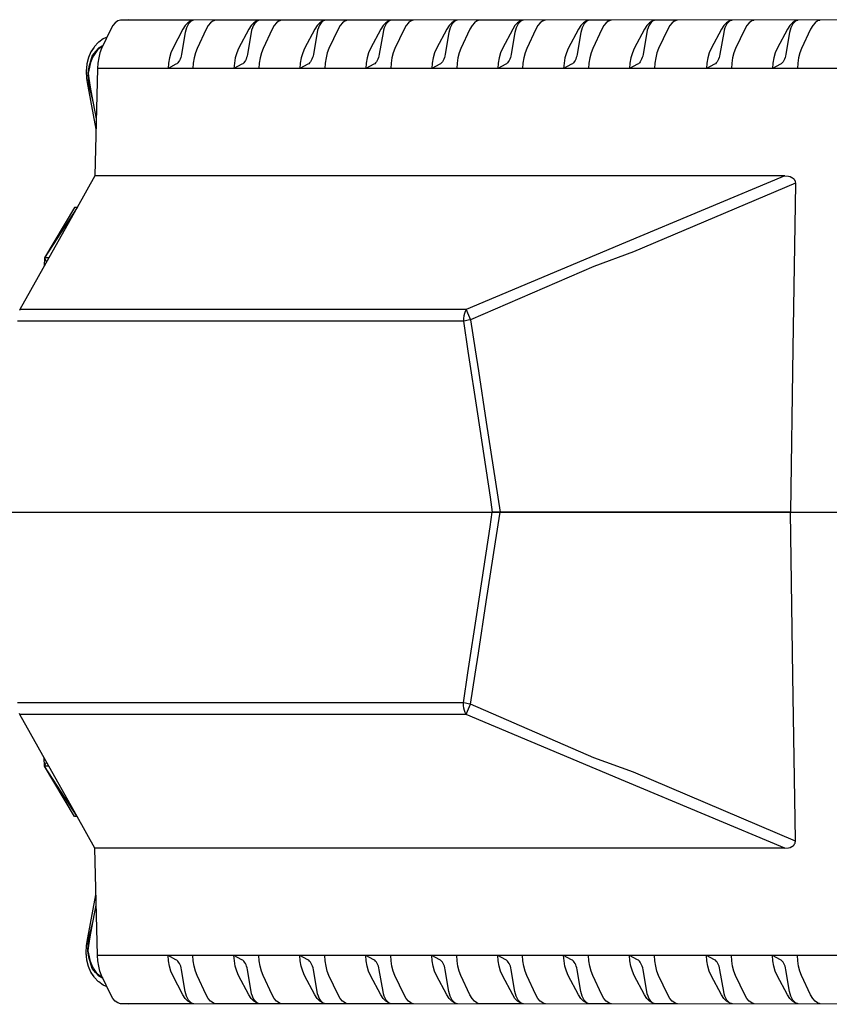
# Model space of a CAD drawing. Extents: x 0 to 420, y 0 to 297.
# Drawn here: x 82 to 86, y 203 to 208 of the extents above; entities that cross this region are included whole.
import ezdxf

# ---------------------------------------------------------------- set-up
doc = ezdxf.new("R2010")
doc.units = 0
doc.linetypes.add('CENTER2', pattern=[23, 20, -1, 1, -1])
doc.layers.get('0').update_dxf_attribs({"linetype": 'CONTINUOUS'})

msp = doc.modelspace()

# ---------------------------------------------------------------- linework, layer by layer
at = {"color": 7, "linetype": 'CONTINUOUS'}
for p, q in [((82.139, 208.0667), (82.1264, 208.0579)), ((82.152, 208.0702), (82.139, 208.0667)), ((82.191, 208.0731), (82.152, 208.0702)), ((82.5139, 208.0702), (82.152, 208.0702)), ((87.9309, 208.0731), (82.5139, 208.0702)), ((82.1047, 208.0264), (82.0598, 207.9309)), ((82.1147, 208.0442), (82.1047, 208.0264)), ((82.1264, 208.0579), (82.1147, 208.0442)), ((82.0673, 207.9786), (82.0452, 207.9625)), ((82.0865, 207.9877), (82.0673, 207.9786)), ((82.0228, 207.9384), (82.0073, 207.9141)), ((82.0228, 207.9384), (82.0084, 207.9161)), ((82.0401, 207.924), (82.0191, 207.8955)), ((82.0241, 207.9404), (82.0228, 207.9384)), ((82.0433, 207.9609), (82.0241, 207.9404)), ((82.0462, 207.9344), (82.029, 207.916)), ((82.0664, 207.9449), (82.0401, 207.924)), ((82.0452, 207.9625), (82.0433, 207.9609)), ((82.0666, 207.9453), (82.0462, 207.9344)), ((82.0598, 207.9309), (82.0516, 207.91)), ((81.9954, 207.8862), (81.9875, 207.8551)), ((81.9954, 207.8862), (81.9949, 207.8841)), ((82.0073, 207.9141), (81.9954, 207.8862)), ((82.0127, 207.8963), (82.0041, 207.8688)), ((82.0111, 207.8791), (82.0048, 207.8615)), ((82.0084, 207.9161), (82.0073, 207.9141)), ((82.0191, 207.8955), (82.0111, 207.8791)), ((82.029, 207.916), (82.0127, 207.8963)), ((82.0452, 207.8858), (82.0411, 207.8596)), ((82.0516, 207.91), (82.0452, 207.8858)), ((81.9872, 207.8532), (81.9838, 207.821)), ((81.9845, 207.8278), (81.9838, 207.8212)), ((81.9875, 207.8551), (81.9872, 207.8532)), ((81.997, 207.8405), (81.9915, 207.8106)), ((81.9973, 207.8238), (81.9938, 207.8095)), ((82.0041, 207.8688), (81.997, 207.8405)), ((82.0048, 207.8615), (81.9973, 207.8238)), ((82.0392, 207.8327), (82.0262, 207.3044)), ((82.0411, 207.8596), (82.0392, 207.8327)), ((87.7486, 207.8327), (82.0392, 207.8327)), ((81.9838, 207.8212), (81.9837, 207.8195)), ((81.9837, 207.8195), (81.9848, 207.7833)), ((81.9848, 207.7833), (81.9909, 207.7452)), ((81.9915, 207.8106), (81.9926, 207.7767)), ((81.9926, 207.7767), (81.999, 207.7408)), ((81.9938, 207.8095), (81.9966, 207.7829)), ((81.9966, 207.7829), (82.0027, 207.7405)), ((81.9909, 207.7452), (82.0319, 207.5347)), ((81.999, 207.7408), (82.0179, 207.6619)), ((82.0027, 207.7405), (82.0179, 207.6619)), ((82.0179, 207.6619), (82.0332, 207.5854)), ((82.0262, 207.3044), (81.9388, 207.1481)), ((85.4242, 207.3044), (82.0262, 207.3044)), ((85.4242, 207.3044), (85.4422, 207.3027)), ((85.4422, 207.3027), (85.4509, 207.3004)), ((85.4509, 207.3004), (85.4593, 207.2966)), ((85.4593, 207.2966), (85.4632, 207.294)), ((85.4632, 207.294), (85.4668, 207.2909)), ((85.4668, 207.2909), (85.47, 207.2874)), ((85.4773, 207.2635), (85.4637, 206.4558)), ((85.47, 207.2874), (85.4727, 207.2833)), ((85.4727, 207.2833), (85.4749, 207.2787)), ((85.4749, 207.2787), (85.4763, 207.2738)), ((85.4763, 207.2738), (85.4771, 207.2687)), ((85.4771, 207.2687), (85.4773, 207.2635)), ((81.9264, 207.1481), (81.7783, 206.8996)), ((81.9388, 207.1481), (81.7783, 206.8996)), ((81.9388, 207.1481), (81.7996, 206.8996)), ((81.9388, 207.1481), (81.9264, 207.1481)), ((81.7996, 206.8996), (81.6575, 206.6456)), ((81.7783, 206.8996), (81.7769, 206.859)), ((81.7783, 206.8996), (81.7887, 206.8801)), ((81.7996, 206.8996), (81.7783, 206.8996)), ((81.6575, 206.6456), (81.6547, 206.6402)), ((85.4637, 206.4558), (85.4532, 205.6481)), ((85.4532, 205.6481), (83.9838, 205.6481)), ((85.4637, 204.8405), (85.4532, 205.6481)), ((85.4773, 204.0328), (85.4637, 204.8405)), ((81.6575, 204.6507), (81.6547, 204.6561)), ((81.7996, 204.3967), (81.6575, 204.6507)), ((81.7783, 204.3967), (81.7769, 204.4373)), ((81.7783, 204.3967), (81.7887, 204.4162)), ((81.7996, 204.3967), (81.7783, 204.3967)), ((81.9388, 204.1481), (81.7783, 204.3967)), ((81.9264, 204.1481), (81.7783, 204.3967)), ((81.9388, 204.1481), (81.7996, 204.3967)), ((81.9388, 204.1481), (81.9264, 204.1481)), ((82.0262, 203.9919), (81.9388, 204.1481)), ((82.0392, 203.4636), (82.0262, 203.9919)), ((85.4242, 203.9919), (82.0262, 203.9919)), ((85.4242, 203.9919), (85.4422, 203.9935)), ((85.4422, 203.9935), (85.4509, 203.9959)), ((85.4509, 203.9959), (85.4593, 203.9997)), ((85.4593, 203.9997), (85.4632, 204.0023)), ((85.4632, 204.0023), (85.4668, 204.0053)), ((85.4668, 204.0053), (85.47, 204.0089)), ((85.47, 204.0089), (85.4727, 204.013)), ((85.4727, 204.013), (85.4749, 204.0175)), ((85.4749, 204.0175), (85.4763, 204.0224)), ((85.4763, 204.0224), (85.4771, 204.0275)), ((85.4771, 204.0275), (85.4773, 204.0328)), ((81.9909, 203.5511), (82.0319, 203.7616)), ((82.0179, 203.6343), (82.0332, 203.7109)), ((81.999, 203.5555), (82.0179, 203.6343)), ((82.0027, 203.5558), (82.0179, 203.6343)), ((81.9926, 203.5196), (81.999, 203.5555)), ((81.9966, 203.5134), (82.0027, 203.5558)), ((81.9837, 203.4767), (81.9848, 203.513)), ((81.9848, 203.513), (81.9909, 203.5511)), ((81.9915, 203.4857), (81.9926, 203.5196)), ((81.9938, 203.4868), (81.9966, 203.5134)), ((81.9838, 203.4751), (81.9837, 203.4767)), ((81.9872, 203.443), (81.9838, 203.4753)), ((81.9845, 203.4685), (81.9838, 203.4751)), ((81.997, 203.4557), (81.9915, 203.4857)), ((81.9973, 203.4725), (81.9938, 203.4868)), ((82.0048, 203.4347), (81.9973, 203.4725)), ((82.0411, 203.4367), (82.0392, 203.4636)), ((87.7486, 203.4636), (82.0392, 203.4636)), ((81.9875, 203.4412), (81.9872, 203.443)), ((81.9954, 203.4101), (81.9875, 203.4412)), ((81.9954, 203.4101), (81.9949, 203.4122)), ((82.0073, 203.3822), (81.9954, 203.4101)), ((82.0041, 203.4275), (81.997, 203.4557)), ((82.0127, 203.4), (82.0041, 203.4275)), ((82.0111, 203.4171), (82.0048, 203.4347)), ((82.0191, 203.4008), (82.0111, 203.4171)), ((82.0452, 203.4104), (82.0411, 203.4367)), ((82.0516, 203.3863), (82.0452, 203.4104)), ((82.0084, 203.3802), (82.0073, 203.3822)), ((82.0228, 203.3579), (82.0073, 203.3822)), ((82.0228, 203.3579), (82.0084, 203.3802)), ((82.029, 203.3803), (82.0127, 203.4)), ((82.0401, 203.3723), (82.0191, 203.4008)), ((82.0462, 203.3619), (82.029, 203.3803)), ((82.0664, 203.3514), (82.0401, 203.3723)), ((82.0666, 203.351), (82.0462, 203.3619)), ((82.0598, 203.3654), (82.0516, 203.3863)), ((82.1047, 203.2699), (82.0598, 203.3654)), ((82.0241, 203.3559), (82.0228, 203.3579)), ((82.0433, 203.3353), (82.0241, 203.3559)), ((82.0452, 203.3338), (82.0433, 203.3353)), ((82.0673, 203.3177), (82.0452, 203.3338)), ((82.0865, 203.3086), (82.0673, 203.3177)), ((82.1147, 203.2521), (82.1047, 203.2699)), ((82.1264, 203.2384), (82.1147, 203.2521)), ((82.139, 203.2296), (82.1264, 203.2384)), ((82.152, 203.226), (82.139, 203.2296)), ((82.191, 203.2231), (82.152, 203.226))]:
    msp.add_line(p, q, dxfattribs=at)
at = {"color": 4, "linetype": 'CONTINUOUS'}
for p, q in [((82.4992, 208.0667), (82.4849, 208.0579)), ((82.5003, 208.0655), (82.4937, 208.06)), ((82.5001, 208.0671), (82.4992, 208.0667)), ((82.501, 208.0674), (82.5001, 208.0671)), ((82.5071, 208.0689), (82.5003, 208.0655)), ((82.5028, 208.0681), (82.501, 208.0674)), ((82.5065, 208.0691), (82.5028, 208.0681)), ((82.5139, 208.0702), (82.5065, 208.0691)), ((82.5139, 208.0702), (82.5071, 208.0689)), ((82.6092, 208.0667), (82.5965, 208.0579)), ((82.61, 208.0671), (82.6092, 208.0667)), ((82.6108, 208.0674), (82.61, 208.0671)), ((82.6124, 208.0681), (82.6108, 208.0674)), ((82.6156, 208.0691), (82.6124, 208.0681)), ((82.6221, 208.0702), (82.6156, 208.0691)), ((83.5964, 208.0702), (82.6221, 208.0702)), ((82.824, 208.0667), (82.8097, 208.0579)), ((82.8251, 208.0655), (82.8184, 208.06)), ((82.8249, 208.0671), (82.824, 208.0667)), ((82.8258, 208.0674), (82.8249, 208.0671)), ((82.8319, 208.0689), (82.8251, 208.0655)), ((82.8276, 208.0681), (82.8258, 208.0674)), ((82.8312, 208.0691), (82.8276, 208.0681)), ((82.8386, 208.0702), (82.8312, 208.0691)), ((82.8386, 208.0702), (82.8319, 208.0689)), ((82.9339, 208.0667), (82.9213, 208.0579)), ((82.9347, 208.0671), (82.9339, 208.0667)), ((82.9355, 208.0674), (82.9347, 208.0671)), ((82.9371, 208.0681), (82.9355, 208.0674)), ((82.9403, 208.0691), (82.9371, 208.0681)), ((82.9469, 208.0702), (82.9403, 208.0691)), ((83.1487, 208.0667), (83.1345, 208.0579)), ((83.1498, 208.0655), (83.1432, 208.06)), ((83.1496, 208.0671), (83.1487, 208.0667)), ((83.1506, 208.0674), (83.1496, 208.0671)), ((83.1566, 208.0689), (83.1498, 208.0655)), ((83.1524, 208.0681), (83.1506, 208.0674)), ((83.156, 208.0691), (83.1524, 208.0681)), ((83.1634, 208.0702), (83.156, 208.0691)), ((83.1634, 208.0702), (83.1566, 208.0689)), ((83.2587, 208.0667), (83.246, 208.0579)), ((83.2595, 208.0671), (83.2587, 208.0667)), ((83.2603, 208.0674), (83.2595, 208.0671)), ((83.2619, 208.0681), (83.2603, 208.0674)), ((83.2651, 208.0691), (83.2619, 208.0681)), ((83.2716, 208.0702), (83.2651, 208.0691)), ((83.4735, 208.0667), (83.4592, 208.0579)), ((83.4746, 208.0655), (83.468, 208.06)), ((83.4744, 208.0671), (83.4735, 208.0667)), ((83.4753, 208.0674), (83.4744, 208.0671)), ((83.4814, 208.0689), (83.4746, 208.0655)), ((83.4771, 208.0681), (83.4753, 208.0674)), ((83.4807, 208.0691), (83.4771, 208.0681)), ((83.4882, 208.0702), (83.4807, 208.0691)), ((83.4882, 208.0702), (83.4814, 208.0689)), ((83.5834, 208.0667), (83.5708, 208.0579)), ((83.5842, 208.0671), (83.5834, 208.0667)), ((83.585, 208.0674), (83.5842, 208.0671)), ((83.5866, 208.0681), (83.585, 208.0674)), ((83.5898, 208.0691), (83.5866, 208.0681)), ((83.5964, 208.0702), (83.5898, 208.0691)), ((83.7983, 208.0667), (83.784, 208.0579)), ((83.7993, 208.0655), (83.7927, 208.06)), ((83.7992, 208.0671), (83.7983, 208.0667)), ((83.8001, 208.0674), (83.7992, 208.0671)), ((83.8062, 208.0689), (83.7993, 208.0655)), ((83.8019, 208.0681), (83.8001, 208.0674)), ((83.8055, 208.0691), (83.8019, 208.0681)), ((83.8129, 208.0702), (83.8055, 208.0691)), ((83.8129, 208.0702), (83.8062, 208.0689)), ((83.9082, 208.0667), (83.8955, 208.0579)), ((83.909, 208.0671), (83.9082, 208.0667)), ((83.9098, 208.0674), (83.909, 208.0671)), ((83.9114, 208.0681), (83.9098, 208.0674)), ((83.9146, 208.0691), (83.9114, 208.0681)), ((83.9212, 208.0702), (83.9146, 208.0691)), ((84.1377, 208.0702), (83.9212, 208.0702)), ((84.123, 208.0667), (84.1087, 208.0579)), ((84.1241, 208.0655), (84.1175, 208.06)), ((84.1239, 208.0671), (84.123, 208.0667)), ((84.1248, 208.0674), (84.1239, 208.0671)), ((84.1309, 208.0689), (84.1241, 208.0655)), ((84.1266, 208.0681), (84.1248, 208.0674)), ((84.1303, 208.0691), (84.1266, 208.0681)), ((84.1377, 208.0702), (84.1303, 208.0691)), ((84.1377, 208.0702), (84.1309, 208.0689)), ((84.233, 208.0667), (84.2203, 208.0579)), ((84.2337, 208.0671), (84.233, 208.0667)), ((84.2345, 208.0674), (84.2337, 208.0671)), ((84.2361, 208.0681), (84.2345, 208.0674)), ((84.2394, 208.0691), (84.2361, 208.0681)), ((84.2459, 208.0702), (84.2394, 208.0691)), ((84.4478, 208.0667), (84.4335, 208.0579)), ((84.4489, 208.0655), (84.4422, 208.06)), ((84.4487, 208.0671), (84.4478, 208.0667)), ((84.4496, 208.0674), (84.4487, 208.0671)), ((84.4557, 208.0689), (84.4489, 208.0655)), ((84.4514, 208.0681), (84.4496, 208.0674)), ((84.455, 208.0691), (84.4514, 208.0681)), ((84.4624, 208.0702), (84.455, 208.0691)), ((84.4624, 208.0702), (84.4557, 208.0689)), ((84.5707, 208.0702), (84.4624, 208.0702)), ((84.5577, 208.0667), (84.545, 208.0579)), ((84.5585, 208.0671), (84.5577, 208.0667)), ((84.5593, 208.0674), (84.5585, 208.0671)), ((84.5609, 208.0681), (84.5593, 208.0674)), ((84.5641, 208.0691), (84.5609, 208.0681)), ((84.5707, 208.0702), (84.5641, 208.0691)), ((84.7725, 208.0667), (84.7583, 208.0579)), ((84.7736, 208.0655), (84.767, 208.06)), ((84.7734, 208.0671), (84.7725, 208.0667)), ((84.7743, 208.0674), (84.7734, 208.0671)), ((84.7804, 208.0689), (84.7736, 208.0655)), ((84.7762, 208.0681), (84.7743, 208.0674)), ((84.7798, 208.0691), (84.7762, 208.0681)), ((84.7872, 208.0702), (84.7798, 208.0691)), ((84.7872, 208.0702), (84.7804, 208.0689)), ((84.8954, 208.0702), (84.7872, 208.0702)), ((84.8825, 208.0667), (84.8698, 208.0579)), ((84.8833, 208.0671), (84.8825, 208.0667)), ((84.8841, 208.0674), (84.8833, 208.0671)), ((84.8857, 208.0681), (84.8841, 208.0674)), ((84.8889, 208.0691), (84.8857, 208.0681)), ((84.8954, 208.0702), (84.8889, 208.0691)), ((85.1514, 208.0667), (85.1371, 208.0579)), ((85.1525, 208.0655), (85.1459, 208.06)), ((85.1587, 208.0691), (85.1514, 208.0667)), ((85.1593, 208.0689), (85.1525, 208.0655)), ((85.1624, 208.0698), (85.1587, 208.0691)), ((85.1661, 208.0702), (85.1593, 208.0689)), ((85.1642, 208.0701), (85.1624, 208.0698)), ((85.1652, 208.0702), (85.1642, 208.0701)), ((85.1661, 208.0702), (85.1652, 208.0702)), ((85.2614, 208.0667), (85.2487, 208.0579)), ((85.2678, 208.0691), (85.2614, 208.0667)), ((85.2711, 208.0698), (85.2678, 208.0691)), ((85.2727, 208.0701), (85.2711, 208.0698)), ((85.2735, 208.0702), (85.2727, 208.0701)), ((85.2743, 208.0702), (85.2735, 208.0702)), ((85.4762, 208.0667), (85.4619, 208.0579)), ((85.4773, 208.0655), (85.4706, 208.06)), ((85.4834, 208.0691), (85.4762, 208.0667)), ((85.4841, 208.0689), (85.4773, 208.0655)), ((85.4871, 208.0698), (85.4834, 208.0691)), ((85.4908, 208.0702), (85.4841, 208.0689)), ((85.489, 208.0701), (85.4871, 208.0698)), ((85.4899, 208.0702), (85.489, 208.0701)), ((85.4908, 208.0702), (85.4899, 208.0702)), ((85.5861, 208.0667), (85.5735, 208.0579)), ((85.5925, 208.0691), (85.5861, 208.0667)), ((85.5958, 208.0698), (85.5925, 208.0691)), ((85.5975, 208.0701), (85.5958, 208.0698)), ((85.5983, 208.0702), (85.5975, 208.0701)), ((85.5991, 208.0702), (85.5983, 208.0702)), ((82.4604, 208.0264), (82.4098, 207.9309)), ((82.4718, 208.0442), (82.4604, 208.0264)), ((82.4739, 208.0215), (82.4713, 208.0096)), ((82.4849, 208.0579), (82.4718, 208.0442)), ((82.4775, 208.0329), (82.4739, 208.0215)), ((82.4821, 208.0435), (82.4775, 208.0329)), ((82.4875, 208.0526), (82.4821, 208.0435)), ((82.4937, 208.06), (82.4875, 208.0526)), ((82.5748, 208.0264), (82.5299, 207.9309)), ((82.5848, 208.0442), (82.5748, 208.0264)), ((82.5965, 208.0579), (82.5848, 208.0442)), ((82.7852, 208.0264), (82.7345, 207.9309)), ((82.7965, 208.0442), (82.7852, 208.0264)), ((82.7986, 208.0215), (82.7961, 208.0096)), ((82.8097, 208.0579), (82.7965, 208.0442)), ((82.8022, 208.0329), (82.7986, 208.0215)), ((82.8068, 208.0435), (82.8022, 208.0329)), ((82.8123, 208.0526), (82.8068, 208.0435)), ((82.8184, 208.06), (82.8123, 208.0526)), ((82.8995, 208.0264), (82.8547, 207.9309)), ((82.9096, 208.0442), (82.8995, 208.0264)), ((82.9213, 208.0579), (82.9096, 208.0442)), ((83.1099, 208.0264), (83.0593, 207.9309)), ((83.1213, 208.0442), (83.1099, 208.0264)), ((83.1234, 208.0215), (83.1209, 208.0096)), ((83.1345, 208.0579), (83.1213, 208.0442)), ((83.127, 208.0329), (83.1234, 208.0215)), ((83.1316, 208.0435), (83.127, 208.0329)), ((83.137, 208.0526), (83.1316, 208.0435)), ((83.1432, 208.06), (83.137, 208.0526)), ((83.2243, 208.0264), (83.1794, 207.9309)), ((83.2344, 208.0442), (83.2243, 208.0264)), ((83.246, 208.0579), (83.2344, 208.0442)), ((83.4347, 208.0264), (83.384, 207.9309)), ((83.4461, 208.0442), (83.4347, 208.0264)), ((83.4482, 208.0215), (83.4456, 208.0096)), ((83.4592, 208.0579), (83.4461, 208.0442)), ((83.4518, 208.0329), (83.4482, 208.0215)), ((83.4563, 208.0435), (83.4518, 208.0329)), ((83.4618, 208.0526), (83.4563, 208.0435)), ((83.468, 208.06), (83.4618, 208.0526)), ((83.549, 208.0264), (83.5042, 207.9309)), ((83.5591, 208.0442), (83.549, 208.0264)), ((83.5708, 208.0579), (83.5591, 208.0442)), ((83.7594, 208.0264), (83.7088, 207.9309)), ((83.7708, 208.0442), (83.7594, 208.0264)), ((83.7729, 208.0215), (83.7704, 208.0096)), ((83.784, 208.0579), (83.7708, 208.0442)), ((83.7765, 208.0329), (83.7729, 208.0215)), ((83.7811, 208.0435), (83.7765, 208.0329)), ((83.7866, 208.0526), (83.7811, 208.0435)), ((83.7927, 208.06), (83.7866, 208.0526)), ((83.8738, 208.0264), (83.8289, 207.9309)), ((83.8839, 208.0442), (83.8738, 208.0264)), ((83.8955, 208.0579), (83.8839, 208.0442)), ((84.0842, 208.0264), (84.0336, 207.9309)), ((84.0956, 208.0442), (84.0842, 208.0264)), ((84.0977, 208.0215), (84.0951, 208.0096)), ((84.1087, 208.0579), (84.0956, 208.0442)), ((84.1013, 208.0329), (84.0977, 208.0215)), ((84.1059, 208.0435), (84.1013, 208.0329)), ((84.1113, 208.0526), (84.1059, 208.0435)), ((84.1175, 208.06), (84.1113, 208.0526)), ((84.1986, 208.0264), (84.1537, 207.9309)), ((84.2086, 208.0442), (84.1986, 208.0264)), ((84.2203, 208.0579), (84.2086, 208.0442)), ((84.409, 208.0264), (84.3583, 207.9309)), ((84.4203, 208.0442), (84.409, 208.0264)), ((84.4224, 208.0215), (84.4199, 208.0096)), ((84.4335, 208.0579), (84.4203, 208.0442)), ((84.426, 208.0329), (84.4224, 208.0215)), ((84.4306, 208.0435), (84.426, 208.0329)), ((84.4361, 208.0526), (84.4306, 208.0435)), ((84.4422, 208.06), (84.4361, 208.0526)), ((84.5233, 208.0264), (84.4785, 207.9309)), ((84.5334, 208.0442), (84.5233, 208.0264)), ((84.545, 208.0579), (84.5334, 208.0442)), ((84.7337, 208.0264), (84.6831, 207.9309)), ((84.7451, 208.0442), (84.7337, 208.0264)), ((84.7472, 208.0215), (84.7446, 208.0096)), ((84.7583, 208.0579), (84.7451, 208.0442)), ((84.7508, 208.0329), (84.7472, 208.0215)), ((84.7554, 208.0435), (84.7508, 208.0329)), ((84.7608, 208.0526), (84.7554, 208.0435)), ((84.767, 208.06), (84.7608, 208.0526)), ((84.8481, 208.0264), (84.8032, 207.9309)), ((84.8582, 208.0442), (84.8481, 208.0264)), ((84.8698, 208.0579), (84.8582, 208.0442)), ((85.1126, 208.0264), (85.062, 207.9309)), ((85.124, 208.0442), (85.1126, 208.0264)), ((85.1261, 208.0215), (85.1235, 208.0096)), ((85.1371, 208.0579), (85.124, 208.0442)), ((85.1297, 208.0329), (85.1261, 208.0215)), ((85.1343, 208.0435), (85.1297, 208.0329)), ((85.1397, 208.0526), (85.1343, 208.0435)), ((85.1459, 208.06), (85.1397, 208.0526)), ((85.227, 208.0264), (85.1821, 207.9309)), ((85.237, 208.0442), (85.227, 208.0264)), ((85.2487, 208.0579), (85.237, 208.0442)), ((85.4374, 208.0264), (85.3867, 207.9309)), ((85.4487, 208.0442), (85.4374, 208.0264)), ((85.4508, 208.0215), (85.4483, 208.0096)), ((85.4619, 208.0579), (85.4487, 208.0442)), ((85.4544, 208.0329), (85.4508, 208.0215)), ((85.459, 208.0435), (85.4544, 208.0329)), ((85.4645, 208.0526), (85.459, 208.0435)), ((85.4706, 208.06), (85.4645, 208.0526)), ((85.5517, 208.0264), (85.5069, 207.9309)), ((85.5618, 208.0442), (85.5517, 208.0264)), ((85.5735, 208.0579), (85.5618, 208.0442)), ((82.4713, 208.0096), (82.4531, 207.9026)), ((82.7961, 208.0096), (82.7778, 207.9026)), ((83.1209, 208.0096), (83.1026, 207.9026)), ((83.4456, 208.0096), (83.4273, 207.9026)), ((83.7704, 208.0096), (83.7521, 207.9026)), ((84.0951, 208.0096), (84.0769, 207.9026)), ((84.4199, 208.0096), (84.4016, 207.9026)), ((84.7446, 208.0096), (84.7264, 207.9026)), ((85.1235, 208.0096), (85.1053, 207.9026)), ((85.4483, 208.0096), (85.43, 207.9026)), ((82.4098, 207.9309), (82.4005, 207.91)), ((82.5299, 207.9309), (82.5217, 207.91)), ((82.7345, 207.9309), (82.7253, 207.91)), ((82.8547, 207.9309), (82.8465, 207.91)), ((83.0593, 207.9309), (83.05, 207.91)), ((83.1794, 207.9309), (83.1712, 207.91)), ((83.384, 207.9309), (83.3748, 207.91)), ((83.5042, 207.9309), (83.496, 207.91)), ((83.7088, 207.9309), (83.6996, 207.91)), ((83.8289, 207.9309), (83.8208, 207.91)), ((84.0336, 207.9309), (84.0243, 207.91)), ((84.1537, 207.9309), (84.1455, 207.91)), ((84.3583, 207.9309), (84.3491, 207.91)), ((84.4785, 207.9309), (84.4703, 207.91)), ((84.6831, 207.9309), (84.6738, 207.91)), ((84.8032, 207.9309), (84.795, 207.91)), ((85.062, 207.9309), (85.0527, 207.91)), ((85.1821, 207.9309), (85.1739, 207.91)), ((85.3867, 207.9309), (85.3775, 207.91)), ((85.5069, 207.9309), (85.4987, 207.91)), ((82.3933, 207.8858), (82.3886, 207.8596)), ((82.4005, 207.91), (82.3933, 207.8858)), ((82.4428, 207.8715), (82.4389, 207.8654)), ((82.4461, 207.8784), (82.4428, 207.8715)), ((82.449, 207.8861), (82.4461, 207.8784)), ((82.4513, 207.8942), (82.449, 207.8861)), ((82.4531, 207.9026), (82.4513, 207.8942)), ((82.5153, 207.8858), (82.5112, 207.8596)), ((82.5217, 207.91), (82.5153, 207.8858)), ((82.7181, 207.8858), (82.7134, 207.8596)), ((82.7253, 207.91), (82.7181, 207.8858)), ((82.7675, 207.8715), (82.7637, 207.8654)), ((82.7709, 207.8784), (82.7675, 207.8715)), ((82.7738, 207.8861), (82.7709, 207.8784)), ((82.7761, 207.8942), (82.7738, 207.8861)), ((82.7778, 207.9026), (82.7761, 207.8942)), ((82.8401, 207.8858), (82.8359, 207.8596)), ((82.8465, 207.91), (82.8401, 207.8858)), ((83.0429, 207.8858), (83.0382, 207.8596)), ((83.05, 207.91), (83.0429, 207.8858)), ((83.0923, 207.8715), (83.0885, 207.8654)), ((83.0957, 207.8784), (83.0923, 207.8715)), ((83.0985, 207.8861), (83.0957, 207.8784)), ((83.1009, 207.8942), (83.0985, 207.8861)), ((83.1026, 207.9026), (83.1009, 207.8942)), ((83.1649, 207.8858), (83.1607, 207.8596)), ((83.1712, 207.91), (83.1649, 207.8858)), ((83.3676, 207.8858), (83.3629, 207.8596)), ((83.3748, 207.91), (83.3676, 207.8858)), ((83.417, 207.8715), (83.4132, 207.8654)), ((83.4204, 207.8784), (83.417, 207.8715)), ((83.4233, 207.8861), (83.4204, 207.8784)), ((83.4256, 207.8942), (83.4233, 207.8861)), ((83.4273, 207.9026), (83.4256, 207.8942)), ((83.4896, 207.8858), (83.4855, 207.8596)), ((83.496, 207.91), (83.4896, 207.8858)), ((83.6924, 207.8858), (83.6877, 207.8596)), ((83.6996, 207.91), (83.6924, 207.8858)), ((83.7418, 207.8715), (83.738, 207.8654)), ((83.7452, 207.8784), (83.7418, 207.8715)), ((83.7481, 207.8861), (83.7452, 207.8784)), ((83.7504, 207.8942), (83.7481, 207.8861)), ((83.7521, 207.9026), (83.7504, 207.8942)), ((83.8144, 207.8858), (83.8102, 207.8596)), ((83.8208, 207.91), (83.8144, 207.8858)), ((84.0171, 207.8858), (84.0124, 207.8596)), ((84.0243, 207.91), (84.0171, 207.8858)), ((84.0666, 207.8715), (84.0627, 207.8654)), ((84.0699, 207.8784), (84.0666, 207.8715)), ((84.0728, 207.8861), (84.0699, 207.8784)), ((84.0751, 207.8942), (84.0728, 207.8861)), ((84.0769, 207.9026), (84.0751, 207.8942)), ((84.1391, 207.8858), (84.135, 207.8596)), ((84.1455, 207.91), (84.1391, 207.8858)), ((84.3419, 207.8858), (84.3372, 207.8596)), ((84.3491, 207.91), (84.3419, 207.8858)), ((84.3913, 207.8715), (84.3875, 207.8654)), ((84.3947, 207.8784), (84.3913, 207.8715)), ((84.3976, 207.8861), (84.3947, 207.8784)), ((84.3999, 207.8942), (84.3976, 207.8861)), ((84.4016, 207.9026), (84.3999, 207.8942)), ((84.4639, 207.8858), (84.4597, 207.8596)), ((84.4703, 207.91), (84.4639, 207.8858)), ((84.6667, 207.8858), (84.662, 207.8596)), ((84.6738, 207.91), (84.6667, 207.8858)), ((84.7161, 207.8715), (84.7123, 207.8654)), ((84.7195, 207.8784), (84.7161, 207.8715)), ((84.7223, 207.8861), (84.7195, 207.8784)), ((84.7246, 207.8942), (84.7223, 207.8861)), ((84.7264, 207.9026), (84.7246, 207.8942)), ((84.7887, 207.8858), (84.7845, 207.8596)), ((84.795, 207.91), (84.7887, 207.8858)), ((85.0456, 207.8858), (85.0408, 207.8596)), ((85.0527, 207.91), (85.0456, 207.8858)), ((85.095, 207.8715), (85.0911, 207.8654)), ((85.0983, 207.8784), (85.095, 207.8715)), ((85.1012, 207.8861), (85.0983, 207.8784)), ((85.1035, 207.8942), (85.1012, 207.8861)), ((85.1053, 207.9026), (85.1035, 207.8942)), ((85.1676, 207.8858), (85.1634, 207.8596)), ((85.1739, 207.91), (85.1676, 207.8858)), ((85.3703, 207.8858), (85.3656, 207.8596)), ((85.3775, 207.91), (85.3703, 207.8858)), ((85.4197, 207.8715), (85.4159, 207.8654)), ((85.4231, 207.8784), (85.4197, 207.8715)), ((85.426, 207.8861), (85.4231, 207.8784)), ((85.4283, 207.8942), (85.426, 207.8861)), ((85.43, 207.9026), (85.4283, 207.8942)), ((85.4923, 207.8858), (85.4881, 207.8596)), ((85.4987, 207.91), (85.4923, 207.8858)), ((82.3886, 207.8596), (82.3866, 207.8327)), ((82.4259, 207.8533), (82.3866, 207.8327)), ((82.4304, 207.8562), (82.4259, 207.8533)), ((82.4348, 207.8603), (82.4304, 207.8562)), ((82.4389, 207.8654), (82.4348, 207.8603)), ((82.5112, 207.8596), (82.5094, 207.8327)), ((82.7134, 207.8596), (82.7113, 207.8327)), ((82.7506, 207.8533), (82.7113, 207.8327)), ((82.7552, 207.8562), (82.7506, 207.8533)), ((82.7595, 207.8603), (82.7552, 207.8562)), ((82.7637, 207.8654), (82.7595, 207.8603)), ((82.8359, 207.8596), (82.8341, 207.8327)), ((83.0382, 207.8596), (83.0361, 207.8327)), ((83.0754, 207.8533), (83.0361, 207.8327)), ((83.0799, 207.8562), (83.0754, 207.8533)), ((83.0843, 207.8603), (83.0799, 207.8562)), ((83.0885, 207.8654), (83.0843, 207.8603)), ((83.1607, 207.8596), (83.1589, 207.8327)), ((83.3629, 207.8596), (83.3609, 207.8327)), ((83.4002, 207.8533), (83.3609, 207.8327)), ((83.4047, 207.8562), (83.4002, 207.8533)), ((83.4091, 207.8603), (83.4047, 207.8562)), ((83.4132, 207.8654), (83.4091, 207.8603)), ((83.4855, 207.8596), (83.4836, 207.8327)), ((83.6877, 207.8596), (83.6856, 207.8327)), ((83.7249, 207.8533), (83.6856, 207.8327)), ((83.7294, 207.8562), (83.7249, 207.8533)), ((83.7338, 207.8603), (83.7294, 207.8562)), ((83.738, 207.8654), (83.7338, 207.8603)), ((83.8102, 207.8596), (83.8084, 207.8327)), ((84.0124, 207.8596), (84.0104, 207.8327)), ((84.0497, 207.8533), (84.0104, 207.8327)), ((84.0542, 207.8562), (84.0497, 207.8533)), ((84.0586, 207.8603), (84.0542, 207.8562)), ((84.0627, 207.8654), (84.0586, 207.8603)), ((84.135, 207.8596), (84.1332, 207.8327)), ((84.3372, 207.8596), (84.3351, 207.8327)), ((84.3744, 207.8533), (84.3351, 207.8327)), ((84.379, 207.8562), (84.3744, 207.8533)), ((84.3833, 207.8603), (84.379, 207.8562)), ((84.3875, 207.8654), (84.3833, 207.8603)), ((84.4597, 207.8596), (84.4579, 207.8327)), ((84.662, 207.8596), (84.6599, 207.8327)), ((84.6992, 207.8533), (84.6599, 207.8327)), ((84.7037, 207.8562), (84.6992, 207.8533)), ((84.7081, 207.8603), (84.7037, 207.8562)), ((84.7123, 207.8654), (84.7081, 207.8603)), ((84.7845, 207.8596), (84.7827, 207.8327)), ((85.0408, 207.8596), (85.0388, 207.8327)), ((85.0781, 207.8533), (85.0388, 207.8327)), ((85.0826, 207.8562), (85.0781, 207.8533)), ((85.087, 207.8603), (85.0826, 207.8562)), ((85.0911, 207.8654), (85.087, 207.8603)), ((85.1634, 207.8596), (85.1616, 207.8327)), ((85.3656, 207.8596), (85.3635, 207.8327)), ((85.4028, 207.8533), (85.3635, 207.8327)), ((85.4074, 207.8562), (85.4028, 207.8533)), ((85.4117, 207.8603), (85.4074, 207.8562)), ((85.4159, 207.8654), (85.4117, 207.8603)), ((85.4881, 207.8596), (85.4863, 207.8327)), ((85.4242, 207.3044), (84.6395, 206.9751)), ((85.4771, 207.2687), (84.6797, 206.9299)), ((84.6395, 206.9751), (83.8548, 206.6456)), ((84.6797, 206.9299), (84.4839, 206.8582)), ((84.4839, 206.8582), (83.8764, 206.5943)), ((83.8548, 206.6456), (81.6575, 206.6456)), ((83.8437, 206.6138), (83.842, 206.6012)), ((83.8465, 206.6257), (83.8437, 206.6138)), ((83.8502, 206.6364), (83.8465, 206.6257)), ((83.8548, 206.6456), (83.8502, 206.6364)), ((83.8548, 206.6456), (83.8581, 206.6379)), ((83.8581, 206.6379), (83.862, 206.6286)), ((83.862, 206.6286), (83.8665, 206.618)), ((83.8665, 206.618), (83.8713, 206.6064)), ((83.8414, 206.5882), (81.6449, 206.5882)), ((83.842, 206.6012), (83.8414, 206.5882)), ((83.8525, 206.5903), (83.8414, 206.5882)), ((83.8414, 206.5882), (83.8638, 206.4406)), ((83.8642, 206.5924), (83.8525, 206.5903)), ((83.8764, 206.5943), (83.8642, 206.5924)), ((83.8713, 206.6064), (83.8764, 206.5943)), ((83.8764, 206.5943), (83.8991, 206.4468)), ((83.8638, 206.4406), (83.9105, 206.1322)), ((83.8991, 206.4468), (83.9152, 206.3428)), ((83.9152, 206.3428), (83.9539, 206.0912)), ((83.9105, 206.1322), (83.9727, 205.7212)), ((83.9539, 206.0912), (83.9995, 205.7958)), ((83.9995, 205.7958), (84.0222, 205.6481)), ((83.9727, 205.7212), (83.9838, 205.6481)), ((83.9727, 205.5751), (83.9838, 205.6481)), ((83.9995, 205.5004), (84.0222, 205.6481)), ((83.9105, 205.164), (83.9727, 205.5751)), ((83.9539, 205.205), (83.9995, 205.5004)), ((83.9152, 204.9535), (83.9539, 205.205)), ((83.8638, 204.8557), (83.9105, 205.164)), ((83.8991, 204.8495), (83.9152, 204.9535)), ((83.8414, 204.7081), (83.8638, 204.8557)), ((83.8764, 204.702), (83.8991, 204.8495)), ((83.8414, 204.7081), (81.6449, 204.7081)), ((83.842, 204.6951), (83.8414, 204.7081)), ((83.8525, 204.706), (83.8414, 204.7081)), ((83.8437, 204.6825), (83.842, 204.6951)), ((83.8465, 204.6706), (83.8437, 204.6825)), ((83.8502, 204.6599), (83.8465, 204.6706)), ((83.8642, 204.7039), (83.8525, 204.706)), ((83.862, 204.6677), (83.8665, 204.6783)), ((83.8764, 204.702), (83.8642, 204.7039)), ((83.8665, 204.6783), (83.8713, 204.6898)), ((83.8713, 204.6898), (83.8764, 204.702)), ((84.4839, 204.438), (83.8764, 204.702)), ((83.8548, 204.6507), (81.6575, 204.6507)), ((83.8548, 204.6507), (83.8502, 204.6599)), ((83.8548, 204.6507), (83.8581, 204.6584)), ((84.6395, 204.3212), (83.8548, 204.6507)), ((83.8581, 204.6584), (83.862, 204.6677)), ((84.6797, 204.3664), (84.4839, 204.438)), ((85.4771, 204.0275), (84.6797, 204.3664)), ((85.4242, 203.9919), (84.6395, 204.3212)), ((82.3886, 203.4367), (82.3866, 203.4636)), ((82.4259, 203.443), (82.3866, 203.4636)), ((82.5112, 203.4367), (82.5094, 203.4636)), ((82.7134, 203.4367), (82.7113, 203.4636)), ((82.7506, 203.443), (82.7113, 203.4636)), ((82.8359, 203.4367), (82.8341, 203.4636)), ((83.0382, 203.4367), (83.0361, 203.4636)), ((83.0754, 203.443), (83.0361, 203.4636)), ((83.1607, 203.4367), (83.1589, 203.4636)), ((83.3629, 203.4367), (83.3609, 203.4636)), ((83.4002, 203.443), (83.3609, 203.4636)), ((83.4855, 203.4367), (83.4836, 203.4636)), ((83.6877, 203.4367), (83.6856, 203.4636)), ((83.7249, 203.443), (83.6856, 203.4636)), ((83.8102, 203.4367), (83.8084, 203.4636)), ((84.0124, 203.4367), (84.0104, 203.4636)), ((84.0497, 203.443), (84.0104, 203.4636)), ((84.135, 203.4367), (84.1332, 203.4636)), ((84.3744, 203.443), (84.3351, 203.4636)), ((84.3372, 203.4367), (84.3351, 203.4636)), ((84.4597, 203.4367), (84.4579, 203.4636)), ((84.6992, 203.443), (84.6599, 203.4636)), ((84.662, 203.4367), (84.6599, 203.4636)), ((84.7845, 203.4367), (84.7827, 203.4636)), ((85.0781, 203.443), (85.0388, 203.4636)), ((85.0408, 203.4367), (85.0388, 203.4636)), ((85.1634, 203.4367), (85.1616, 203.4636)), ((85.3656, 203.4367), (85.3635, 203.4636)), ((85.4028, 203.443), (85.3635, 203.4636)), ((85.4881, 203.4367), (85.4863, 203.4636)), ((82.3933, 203.4104), (82.3886, 203.4367)), ((82.4005, 203.3863), (82.3933, 203.4104)), ((82.4304, 203.44), (82.4259, 203.443)), ((82.4348, 203.436), (82.4304, 203.44)), ((82.4389, 203.4309), (82.4348, 203.436)), ((82.4428, 203.4248), (82.4389, 203.4309)), ((82.4461, 203.4178), (82.4428, 203.4248)), ((82.449, 203.4102), (82.4461, 203.4178)), ((82.4513, 203.4021), (82.449, 203.4102)), ((82.5153, 203.4104), (82.5112, 203.4367)), ((82.5217, 203.3863), (82.5153, 203.4104)), ((82.7181, 203.4104), (82.7134, 203.4367)), ((82.7253, 203.3863), (82.7181, 203.4104)), ((82.7552, 203.44), (82.7506, 203.443)), ((82.7595, 203.436), (82.7552, 203.44)), ((82.7637, 203.4309), (82.7595, 203.436)), ((82.7675, 203.4248), (82.7637, 203.4309)), ((82.7709, 203.4178), (82.7675, 203.4248)), ((82.7738, 203.4102), (82.7709, 203.4178)), ((82.7761, 203.4021), (82.7738, 203.4102)), ((82.8401, 203.4104), (82.8359, 203.4367)), ((82.8465, 203.3863), (82.8401, 203.4104)), ((83.0429, 203.4104), (83.0382, 203.4367)), ((83.05, 203.3863), (83.0429, 203.4104)), ((83.0799, 203.44), (83.0754, 203.443)), ((83.0843, 203.436), (83.0799, 203.44)), ((83.0885, 203.4309), (83.0843, 203.436)), ((83.0923, 203.4248), (83.0885, 203.4309)), ((83.0957, 203.4178), (83.0923, 203.4248)), ((83.0985, 203.4102), (83.0957, 203.4178)), ((83.1009, 203.4021), (83.0985, 203.4102)), ((83.1649, 203.4104), (83.1607, 203.4367)), ((83.1712, 203.3863), (83.1649, 203.4104)), ((83.3676, 203.4104), (83.3629, 203.4367)), ((83.3748, 203.3863), (83.3676, 203.4104)), ((83.4047, 203.44), (83.4002, 203.443)), ((83.4091, 203.436), (83.4047, 203.44)), ((83.4132, 203.4309), (83.4091, 203.436)), ((83.417, 203.4248), (83.4132, 203.4309)), ((83.4204, 203.4178), (83.417, 203.4248)), ((83.4233, 203.4102), (83.4204, 203.4178)), ((83.4256, 203.4021), (83.4233, 203.4102)), ((83.4896, 203.4104), (83.4855, 203.4367)), ((83.496, 203.3863), (83.4896, 203.4104)), ((83.6924, 203.4104), (83.6877, 203.4367)), ((83.6996, 203.3863), (83.6924, 203.4104)), ((83.7294, 203.44), (83.7249, 203.443)), ((83.7338, 203.436), (83.7294, 203.44)), ((83.738, 203.4309), (83.7338, 203.436)), ((83.7418, 203.4248), (83.738, 203.4309)), ((83.7452, 203.4178), (83.7418, 203.4248)), ((83.7481, 203.4102), (83.7452, 203.4178)), ((83.7504, 203.4021), (83.7481, 203.4102)), ((83.8144, 203.4104), (83.8102, 203.4367)), ((83.8208, 203.3863), (83.8144, 203.4104)), ((84.0171, 203.4104), (84.0124, 203.4367)), ((84.0243, 203.3863), (84.0171, 203.4104)), ((84.0542, 203.44), (84.0497, 203.443)), ((84.0586, 203.436), (84.0542, 203.44)), ((84.0627, 203.4309), (84.0586, 203.436)), ((84.0666, 203.4248), (84.0627, 203.4309)), ((84.0699, 203.4178), (84.0666, 203.4248)), ((84.0728, 203.4102), (84.0699, 203.4178)), ((84.0751, 203.4021), (84.0728, 203.4102)), ((84.1391, 203.4104), (84.135, 203.4367)), ((84.1455, 203.3863), (84.1391, 203.4104)), ((84.3419, 203.4104), (84.3372, 203.4367)), ((84.3491, 203.3863), (84.3419, 203.4104)), ((84.379, 203.44), (84.3744, 203.443)), ((84.3833, 203.436), (84.379, 203.44)), ((84.3875, 203.4309), (84.3833, 203.436)), ((84.3913, 203.4248), (84.3875, 203.4309)), ((84.3947, 203.4178), (84.3913, 203.4248)), ((84.3976, 203.4102), (84.3947, 203.4178)), ((84.3999, 203.4021), (84.3976, 203.4102)), ((84.4639, 203.4104), (84.4597, 203.4367)), ((84.4703, 203.3863), (84.4639, 203.4104)), ((84.6667, 203.4104), (84.662, 203.4367)), ((84.6738, 203.3863), (84.6667, 203.4104)), ((84.7037, 203.44), (84.6992, 203.443)), ((84.7081, 203.436), (84.7037, 203.44)), ((84.7123, 203.4309), (84.7081, 203.436)), ((84.7161, 203.4248), (84.7123, 203.4309)), ((84.7195, 203.4178), (84.7161, 203.4248)), ((84.7223, 203.4102), (84.7195, 203.4178)), ((84.7246, 203.4021), (84.7223, 203.4102)), ((84.7887, 203.4104), (84.7845, 203.4367)), ((84.795, 203.3863), (84.7887, 203.4104)), ((85.0456, 203.4104), (85.0408, 203.4367)), ((85.0527, 203.3863), (85.0456, 203.4104)), ((85.0826, 203.44), (85.0781, 203.443)), ((85.087, 203.436), (85.0826, 203.44)), ((85.0911, 203.4309), (85.087, 203.436)), ((85.095, 203.4248), (85.0911, 203.4309)), ((85.0983, 203.4178), (85.095, 203.4248)), ((85.1012, 203.4102), (85.0983, 203.4178)), ((85.1035, 203.4021), (85.1012, 203.4102)), ((85.1676, 203.4104), (85.1634, 203.4367)), ((85.1739, 203.3863), (85.1676, 203.4104)), ((85.3703, 203.4104), (85.3656, 203.4367)), ((85.3775, 203.3863), (85.3703, 203.4104)), ((85.4074, 203.44), (85.4028, 203.443)), ((85.4117, 203.436), (85.4074, 203.44)), ((85.4159, 203.4309), (85.4117, 203.436)), ((85.4197, 203.4248), (85.4159, 203.4309)), ((85.4231, 203.4178), (85.4197, 203.4248)), ((85.426, 203.4102), (85.4231, 203.4178)), ((85.4283, 203.4021), (85.426, 203.4102)), ((85.4923, 203.4104), (85.4881, 203.4367)), ((85.4987, 203.3863), (85.4923, 203.4104)), ((82.4098, 203.3654), (82.4005, 203.3863)), ((82.4604, 203.2699), (82.4098, 203.3654)), ((82.4531, 203.3937), (82.4513, 203.4021)), ((82.4713, 203.2867), (82.4531, 203.3937)), ((82.5299, 203.3654), (82.5217, 203.3863)), ((82.5748, 203.2699), (82.5299, 203.3654)), ((82.7345, 203.3654), (82.7253, 203.3863)), ((82.7852, 203.2699), (82.7345, 203.3654)), ((82.7778, 203.3937), (82.7761, 203.4021)), ((82.7961, 203.2867), (82.7778, 203.3937)), ((82.8547, 203.3654), (82.8465, 203.3863)), ((82.8995, 203.2699), (82.8547, 203.3654)), ((83.0593, 203.3654), (83.05, 203.3863)), ((83.1099, 203.2699), (83.0593, 203.3654)), ((83.1026, 203.3937), (83.1009, 203.4021)), ((83.1209, 203.2867), (83.1026, 203.3937)), ((83.1794, 203.3654), (83.1712, 203.3863)), ((83.2243, 203.2699), (83.1794, 203.3654)), ((83.384, 203.3654), (83.3748, 203.3863)), ((83.4347, 203.2699), (83.384, 203.3654)), ((83.4273, 203.3937), (83.4256, 203.4021)), ((83.4456, 203.2867), (83.4273, 203.3937)), ((83.5042, 203.3654), (83.496, 203.3863)), ((83.549, 203.2699), (83.5042, 203.3654)), ((83.7088, 203.3654), (83.6996, 203.3863)), ((83.7594, 203.2699), (83.7088, 203.3654)), ((83.7521, 203.3937), (83.7504, 203.4021)), ((83.7704, 203.2867), (83.7521, 203.3937)), ((83.8289, 203.3654), (83.8208, 203.3863)), ((83.8738, 203.2699), (83.8289, 203.3654)), ((84.0336, 203.3654), (84.0243, 203.3863)), ((84.0842, 203.2699), (84.0336, 203.3654)), ((84.0769, 203.3937), (84.0751, 203.4021)), ((84.0951, 203.2867), (84.0769, 203.3937)), ((84.1537, 203.3654), (84.1455, 203.3863)), ((84.1986, 203.2699), (84.1537, 203.3654)), ((84.3583, 203.3654), (84.3491, 203.3863)), ((84.409, 203.2699), (84.3583, 203.3654)), ((84.4016, 203.3937), (84.3999, 203.4021)), ((84.4199, 203.2867), (84.4016, 203.3937)), ((84.4785, 203.3654), (84.4703, 203.3863)), ((84.5233, 203.2699), (84.4785, 203.3654)), ((84.6831, 203.3654), (84.6738, 203.3863)), ((84.7337, 203.2699), (84.6831, 203.3654)), ((84.7264, 203.3937), (84.7246, 203.4021)), ((84.7446, 203.2867), (84.7264, 203.3937)), ((84.8032, 203.3654), (84.795, 203.3863)), ((84.8481, 203.2699), (84.8032, 203.3654)), ((85.062, 203.3654), (85.0527, 203.3863)), ((85.1126, 203.2699), (85.062, 203.3654)), ((85.1053, 203.3937), (85.1035, 203.4021)), ((85.1235, 203.2867), (85.1053, 203.3937)), ((85.1821, 203.3654), (85.1739, 203.3863)), ((85.227, 203.2699), (85.1821, 203.3654)), ((85.3867, 203.3654), (85.3775, 203.3863)), ((85.4374, 203.2699), (85.3867, 203.3654)), ((85.43, 203.3937), (85.4283, 203.4021)), ((85.4483, 203.2867), (85.43, 203.3937)), ((85.5069, 203.3654), (85.4987, 203.3863)), ((85.5517, 203.2699), (85.5069, 203.3654)), ((82.4718, 203.2521), (82.4604, 203.2699)), ((82.4739, 203.2748), (82.4713, 203.2867)), ((82.4775, 203.2633), (82.4739, 203.2748)), ((82.5848, 203.2521), (82.5748, 203.2699)), ((82.7965, 203.2521), (82.7852, 203.2699)), ((82.7986, 203.2748), (82.7961, 203.2867)), ((82.8022, 203.2633), (82.7986, 203.2748)), ((82.9096, 203.2521), (82.8995, 203.2699)), ((83.1213, 203.2521), (83.1099, 203.2699)), ((83.1234, 203.2748), (83.1209, 203.2867)), ((83.127, 203.2633), (83.1234, 203.2748)), ((83.2344, 203.2521), (83.2243, 203.2699)), ((83.4461, 203.2521), (83.4347, 203.2699)), ((83.4482, 203.2748), (83.4456, 203.2867)), ((83.4518, 203.2633), (83.4482, 203.2748)), ((83.5591, 203.2521), (83.549, 203.2699)), ((83.7708, 203.2521), (83.7594, 203.2699)), ((83.7729, 203.2748), (83.7704, 203.2867)), ((83.7765, 203.2633), (83.7729, 203.2748)), ((83.8839, 203.2521), (83.8738, 203.2699)), ((84.0956, 203.2521), (84.0842, 203.2699)), ((84.0977, 203.2748), (84.0951, 203.2867)), ((84.1013, 203.2633), (84.0977, 203.2748)), ((84.2086, 203.2521), (84.1986, 203.2699)), ((84.4203, 203.2521), (84.409, 203.2699)), ((84.4224, 203.2748), (84.4199, 203.2867)), ((84.426, 203.2633), (84.4224, 203.2748)), ((84.5334, 203.2521), (84.5233, 203.2699)), ((84.7451, 203.2521), (84.7337, 203.2699)), ((84.7472, 203.2748), (84.7446, 203.2867)), ((84.7508, 203.2633), (84.7472, 203.2748)), ((84.8582, 203.2521), (84.8481, 203.2699)), ((85.124, 203.2521), (85.1126, 203.2699)), ((85.1261, 203.2748), (85.1235, 203.2867)), ((85.1297, 203.2633), (85.1261, 203.2748)), ((85.237, 203.2521), (85.227, 203.2699)), ((85.4487, 203.2521), (85.4374, 203.2699)), ((85.4508, 203.2748), (85.4483, 203.2867)), ((85.4544, 203.2633), (85.4508, 203.2748)), ((85.5618, 203.2521), (85.5517, 203.2699)), ((82.5139, 203.226), (82.152, 203.226)), ((82.4849, 203.2384), (82.4718, 203.2521)), ((82.4821, 203.2528), (82.4775, 203.2633)), ((82.4875, 203.2437), (82.4821, 203.2528)), ((82.4992, 203.2296), (82.4849, 203.2384)), ((82.4937, 203.2363), (82.4875, 203.2437)), ((82.5003, 203.2308), (82.4937, 203.2363)), ((82.5001, 203.2292), (82.4992, 203.2296)), ((82.501, 203.2289), (82.5001, 203.2292)), ((82.5071, 203.2274), (82.5003, 203.2308)), ((82.5028, 203.2282), (82.501, 203.2289)), ((82.5065, 203.2272), (82.5028, 203.2282)), ((82.5139, 203.226), (82.5065, 203.2272)), ((82.5139, 203.226), (82.5071, 203.2274)), ((87.9309, 203.2231), (82.5139, 203.226)), ((82.5965, 203.2384), (82.5848, 203.2521)), ((82.6092, 203.2296), (82.5965, 203.2384)), ((82.61, 203.2292), (82.6092, 203.2296)), ((82.6108, 203.2289), (82.61, 203.2292)), ((82.6124, 203.2282), (82.6108, 203.2289)), ((82.6156, 203.2272), (82.6124, 203.2282)), ((82.6221, 203.226), (82.6156, 203.2272)), ((83.5964, 203.226), (82.6221, 203.226)), ((82.8097, 203.2384), (82.7965, 203.2521)), ((82.8068, 203.2528), (82.8022, 203.2633)), ((82.8123, 203.2437), (82.8068, 203.2528)), ((82.824, 203.2296), (82.8097, 203.2384)), ((82.8184, 203.2363), (82.8123, 203.2437)), ((82.8251, 203.2308), (82.8184, 203.2363)), ((82.8249, 203.2292), (82.824, 203.2296)), ((82.8258, 203.2289), (82.8249, 203.2292)), ((82.8319, 203.2274), (82.8251, 203.2308)), ((82.8276, 203.2282), (82.8258, 203.2289)), ((82.8312, 203.2272), (82.8276, 203.2282)), ((82.8386, 203.226), (82.8312, 203.2272)), ((82.8386, 203.226), (82.8319, 203.2274)), ((82.9213, 203.2384), (82.9096, 203.2521)), ((82.9339, 203.2296), (82.9213, 203.2384)), ((82.9347, 203.2292), (82.9339, 203.2296)), ((82.9355, 203.2289), (82.9347, 203.2292)), ((82.9371, 203.2282), (82.9355, 203.2289)), ((82.9403, 203.2272), (82.9371, 203.2282)), ((82.9469, 203.226), (82.9403, 203.2272)), ((83.1345, 203.2384), (83.1213, 203.2521)), ((83.1316, 203.2528), (83.127, 203.2633)), ((83.137, 203.2437), (83.1316, 203.2528)), ((83.1487, 203.2296), (83.1345, 203.2384)), ((83.1432, 203.2363), (83.137, 203.2437)), ((83.1498, 203.2308), (83.1432, 203.2363)), ((83.1496, 203.2292), (83.1487, 203.2296)), ((83.1506, 203.2289), (83.1496, 203.2292)), ((83.1566, 203.2274), (83.1498, 203.2308)), ((83.1524, 203.2282), (83.1506, 203.2289)), ((83.156, 203.2272), (83.1524, 203.2282)), ((83.1634, 203.226), (83.156, 203.2272)), ((83.1634, 203.226), (83.1566, 203.2274)), ((83.246, 203.2384), (83.2344, 203.2521)), ((83.2587, 203.2296), (83.246, 203.2384)), ((83.2595, 203.2292), (83.2587, 203.2296)), ((83.2603, 203.2289), (83.2595, 203.2292)), ((83.2619, 203.2282), (83.2603, 203.2289)), ((83.2651, 203.2272), (83.2619, 203.2282)), ((83.2716, 203.226), (83.2651, 203.2272)), ((83.4592, 203.2384), (83.4461, 203.2521)), ((83.4563, 203.2528), (83.4518, 203.2633)), ((83.4618, 203.2437), (83.4563, 203.2528)), ((83.4735, 203.2296), (83.4592, 203.2384)), ((83.468, 203.2363), (83.4618, 203.2437)), ((83.4746, 203.2308), (83.468, 203.2363)), ((83.4744, 203.2292), (83.4735, 203.2296)), ((83.4753, 203.2289), (83.4744, 203.2292)), ((83.4814, 203.2274), (83.4746, 203.2308)), ((83.4771, 203.2282), (83.4753, 203.2289)), ((83.4807, 203.2272), (83.4771, 203.2282)), ((83.4882, 203.226), (83.4807, 203.2272)), ((83.4882, 203.226), (83.4814, 203.2274)), ((83.5708, 203.2384), (83.5591, 203.2521)), ((83.5834, 203.2296), (83.5708, 203.2384)), ((83.5842, 203.2292), (83.5834, 203.2296)), ((83.585, 203.2289), (83.5842, 203.2292)), ((83.5866, 203.2282), (83.585, 203.2289)), ((83.5898, 203.2272), (83.5866, 203.2282)), ((83.5964, 203.226), (83.5898, 203.2272)), ((83.784, 203.2384), (83.7708, 203.2521)), ((83.7811, 203.2528), (83.7765, 203.2633)), ((83.7866, 203.2437), (83.7811, 203.2528)), ((83.7983, 203.2296), (83.784, 203.2384)), ((83.7927, 203.2363), (83.7866, 203.2437)), ((83.7993, 203.2308), (83.7927, 203.2363)), ((83.7992, 203.2292), (83.7983, 203.2296)), ((83.8001, 203.2289), (83.7992, 203.2292)), ((83.8062, 203.2274), (83.7993, 203.2308)), ((83.8019, 203.2282), (83.8001, 203.2289)), ((83.8055, 203.2272), (83.8019, 203.2282)), ((83.8129, 203.226), (83.8055, 203.2272)), ((83.8129, 203.226), (83.8062, 203.2274)), ((83.8955, 203.2384), (83.8839, 203.2521)), ((83.9082, 203.2296), (83.8955, 203.2384)), ((83.909, 203.2292), (83.9082, 203.2296)), ((83.9098, 203.2289), (83.909, 203.2292)), ((83.9114, 203.2282), (83.9098, 203.2289)), ((83.9146, 203.2272), (83.9114, 203.2282)), ((83.9212, 203.226), (83.9146, 203.2272)), ((84.1377, 203.226), (83.9212, 203.226)), ((84.1087, 203.2384), (84.0956, 203.2521)), ((84.1059, 203.2528), (84.1013, 203.2633)), ((84.1113, 203.2437), (84.1059, 203.2528)), ((84.123, 203.2296), (84.1087, 203.2384)), ((84.1175, 203.2363), (84.1113, 203.2437)), ((84.1241, 203.2308), (84.1175, 203.2363)), ((84.1239, 203.2292), (84.123, 203.2296)), ((84.1248, 203.2289), (84.1239, 203.2292)), ((84.1309, 203.2274), (84.1241, 203.2308)), ((84.1266, 203.2282), (84.1248, 203.2289)), ((84.1303, 203.2272), (84.1266, 203.2282)), ((84.1377, 203.226), (84.1303, 203.2272)), ((84.1377, 203.226), (84.1309, 203.2274)), ((84.2203, 203.2384), (84.2086, 203.2521)), ((84.233, 203.2296), (84.2203, 203.2384)), ((84.2337, 203.2292), (84.233, 203.2296)), ((84.2345, 203.2289), (84.2337, 203.2292)), ((84.2361, 203.2282), (84.2345, 203.2289)), ((84.2394, 203.2272), (84.2361, 203.2282)), ((84.2459, 203.226), (84.2394, 203.2272)), ((84.4335, 203.2384), (84.4203, 203.2521)), ((84.4306, 203.2528), (84.426, 203.2633)), ((84.4361, 203.2437), (84.4306, 203.2528)), ((84.4478, 203.2296), (84.4335, 203.2384)), ((84.4422, 203.2363), (84.4361, 203.2437)), ((84.4489, 203.2308), (84.4422, 203.2363)), ((84.4487, 203.2292), (84.4478, 203.2296)), ((84.4496, 203.2289), (84.4487, 203.2292)), ((84.4557, 203.2274), (84.4489, 203.2308)), ((84.4514, 203.2282), (84.4496, 203.2289)), ((84.455, 203.2272), (84.4514, 203.2282)), ((84.4624, 203.226), (84.455, 203.2272)), ((84.4624, 203.226), (84.4557, 203.2274)), ((84.5707, 203.226), (84.4624, 203.226)), ((84.545, 203.2384), (84.5334, 203.2521)), ((84.5577, 203.2296), (84.545, 203.2384)), ((84.5585, 203.2292), (84.5577, 203.2296)), ((84.5593, 203.2289), (84.5585, 203.2292)), ((84.5609, 203.2282), (84.5593, 203.2289)), ((84.5641, 203.2272), (84.5609, 203.2282)), ((84.5707, 203.226), (84.5641, 203.2272)), ((84.7583, 203.2384), (84.7451, 203.2521)), ((84.7554, 203.2528), (84.7508, 203.2633)), ((84.7608, 203.2437), (84.7554, 203.2528)), ((84.7725, 203.2296), (84.7583, 203.2384)), ((84.767, 203.2363), (84.7608, 203.2437)), ((84.7736, 203.2308), (84.767, 203.2363)), ((84.7734, 203.2292), (84.7725, 203.2296)), ((84.7743, 203.2289), (84.7734, 203.2292)), ((84.7804, 203.2274), (84.7736, 203.2308)), ((84.7762, 203.2282), (84.7743, 203.2289)), ((84.7798, 203.2272), (84.7762, 203.2282)), ((84.7872, 203.226), (84.7798, 203.2272)), ((84.7872, 203.226), (84.7804, 203.2274)), ((84.8954, 203.226), (84.7872, 203.226)), ((84.8698, 203.2384), (84.8582, 203.2521)), ((84.8825, 203.2296), (84.8698, 203.2384)), ((84.8833, 203.2292), (84.8825, 203.2296)), ((84.8841, 203.2289), (84.8833, 203.2292)), ((84.8857, 203.2282), (84.8841, 203.2289)), ((84.8889, 203.2272), (84.8857, 203.2282)), ((84.8954, 203.226), (84.8889, 203.2272)), ((85.1371, 203.2384), (85.124, 203.2521)), ((85.1343, 203.2528), (85.1297, 203.2633)), ((85.1397, 203.2437), (85.1343, 203.2528)), ((85.1514, 203.2296), (85.1371, 203.2384)), ((85.1459, 203.2363), (85.1397, 203.2437)), ((85.1525, 203.2308), (85.1459, 203.2363)), ((85.1587, 203.2272), (85.1514, 203.2296)), ((85.1593, 203.2274), (85.1525, 203.2308)), ((85.1624, 203.2264), (85.1587, 203.2272)), ((85.1661, 203.226), (85.1593, 203.2274)), ((85.1642, 203.2262), (85.1624, 203.2264)), ((85.1652, 203.2261), (85.1642, 203.2262)), ((85.1661, 203.226), (85.1652, 203.2261)), ((85.2487, 203.2384), (85.237, 203.2521)), ((85.2614, 203.2296), (85.2487, 203.2384)), ((85.2678, 203.2272), (85.2614, 203.2296)), ((85.2711, 203.2264), (85.2678, 203.2272)), ((85.2727, 203.2262), (85.2711, 203.2264)), ((85.2735, 203.2261), (85.2727, 203.2262)), ((85.2743, 203.226), (85.2735, 203.2261)), ((85.4619, 203.2384), (85.4487, 203.2521)), ((85.459, 203.2528), (85.4544, 203.2633)), ((85.4645, 203.2437), (85.459, 203.2528)), ((85.4762, 203.2296), (85.4619, 203.2384)), ((85.4706, 203.2363), (85.4645, 203.2437)), ((85.4773, 203.2308), (85.4706, 203.2363)), ((85.4834, 203.2272), (85.4762, 203.2296)), ((85.4841, 203.2274), (85.4773, 203.2308)), ((85.4871, 203.2264), (85.4834, 203.2272)), ((85.4908, 203.226), (85.4841, 203.2274)), ((85.489, 203.2262), (85.4871, 203.2264)), ((85.4899, 203.2261), (85.489, 203.2262)), ((85.4908, 203.226), (85.4899, 203.2261)), ((85.5735, 203.2384), (85.5618, 203.2521)), ((85.5861, 203.2296), (85.5735, 203.2384)), ((85.5925, 203.2272), (85.5861, 203.2296)), ((85.5958, 203.2264), (85.5925, 203.2272)), ((85.5975, 203.2262), (85.5958, 203.2264)), ((85.5983, 203.2261), (85.5975, 203.2262)), ((85.5991, 203.226), (85.5983, 203.2261))]:
    msp.add_line(p, q, dxfattribs=at)
at = {"color": 3, "linetype": 'CENTER2'}
msp.add_line((52.9859, 205.6481), (102.4859, 205.6481), dxfattribs=at)

doc.saveas('drawing.dxf')
